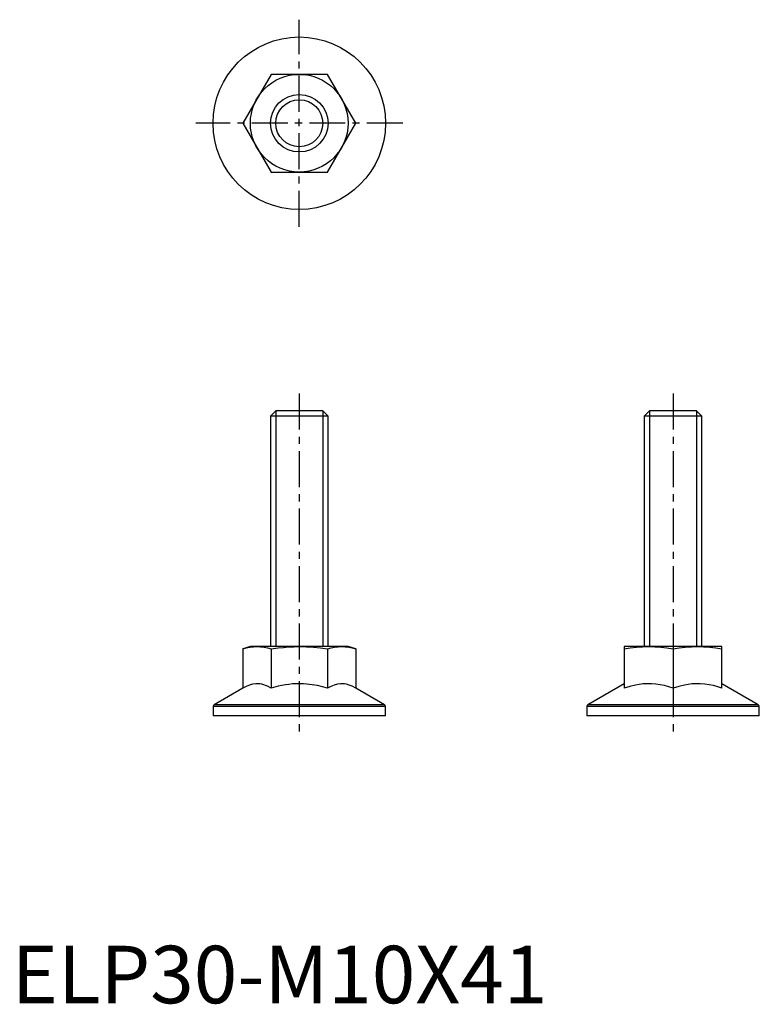
# Model space of a CAD drawing. Extents: x 1 to 130, y 0 to 171.
import ezdxf

# ---------------------------------------------------------------- set-up
doc = ezdxf.new("R2010")
doc.units = 0
doc.header["$LTSCALE"] = 5
doc.header["$MEASUREMENT"] = 0
doc.linetypes.add('CENTER', pattern=[2, 1.25, -0.25, 0.25, -0.25])
doc.layers.get('0').update_dxf_attribs({"linetype": 'CONTINUOUS'})
doc.layers.add('1', color=1, linetype='CENTER')
doc.layers.add('3', color=3, linetype='CONTINUOUS')
doc.styles.add('STANDARD1', font='arial.ttf')

msp = doc.modelspace()

# ---------------------------------------------------------------- linework, layer by layer
for p, q in [((45.09, 161.5), (40.19, 153)), ((54.91, 161.5), (45.09, 161.5)), ((59.81, 153), (54.91, 161.5)), ((40.19, 153), (45.09, 144.5)), ((54.91, 144.5), (59.81, 153)), ((45.09, 144.5), (54.91, 144.5)), ((45.92, 103), (45, 102.08)), ((54.08, 103), (45.92, 103)), ((55, 102.08), (54.08, 103)), ((110.92, 103), (110, 102.08)), ((119.08, 103), (110.92, 103)), ((120, 102.08), (119.08, 103)), ((45, 102.08), (45, 62)), ((55, 102.08), (45, 102.08)), ((55, 62), (55, 102.08)), ((110, 102.08), (110, 62)), ((120, 102.08), (110, 102.08)), ((120, 62), (120, 102.08)), ((41.5, 62), (40.19, 61.65)), ((40.19, 61.65), (40.19, 54.79)), ((58.5, 62), (41.5, 62)), ((45.09, 61.65), (45.09, 54.79)), ((54.91, 61.65), (54.91, 54.79)), ((59.81, 61.65), (58.5, 62)), ((59.81, 61.65), (59.81, 54.79)), ((106.5, 62), (106.5, 54.79)), ((123.5, 62), (106.5, 62)), ((115, 61.65), (115, 54.79)), ((123.5, 54.79), (123.5, 62)), ((40.19, 54.79), (35.19, 51.91)), ((64.81, 51.91), (59.81, 54.79)), ((106.5, 55.55), (100.19, 51.91)), ((129.81, 51.91), (123.5, 55.55)), ((35, 51.58), (35, 50)), ((65, 51.58), (35, 51.58)), ((64.81, 51.91), (35.19, 51.91)), ((65, 50), (65, 51.58)), ((100, 51.58), (100, 50)), ((130, 51.58), (100, 51.58)), ((129.81, 51.91), (100.19, 51.91)), ((130, 50), (130, 51.58)), ((65, 50), (35, 50)), ((130, 50), (100, 50))]:
    msp.add_line(p, q)
for points in [[(40.19, 61.65), (40.79, 61.79), (41.41, 61.91), (42.02, 61.98), (42.64, 62)], [(42.64, 62), (43.25, 61.98), (43.87, 61.91), (44.48, 61.8), (45.09, 61.65)], [(45.09, 61.65), (46.32, 61.8), (47.23, 61.88), (48.15, 61.95), (49.08, 61.99), (50, 62)], [(50, 62), (51.23, 61.98), (52.45, 61.91), (53.68, 61.8), (54.91, 61.65)], [(54.91, 61.65), (55.52, 61.79), (56.13, 61.91), (56.74, 61.98), (57.36, 62)], [(57.36, 62), (57.97, 61.98), (58.59, 61.91), (59.2, 61.8), (59.81, 61.65)], [(106.5, 61.65), (107.56, 61.79), (108.62, 61.91), (109.68, 61.98), (110.75, 62)], [(110.75, 62), (111.81, 61.98), (112.88, 61.91), (113.94, 61.8), (115, 61.65)], [(115, 61.65), (116.06, 61.79), (117.12, 61.91), (118.18, 61.98), (119.25, 62)], [(119.25, 62), (120.31, 61.98), (121.38, 61.91), (122.44, 61.8), (123.5, 61.65)], [(45.09, 54.79), (44.46, 55.12), (44.13, 55.26), (43.81, 55.37), (43.47, 55.46), (43.14, 55.52), (42.8, 55.55), (42.46, 55.55), (41.89, 55.48), (41.32, 55.32), (40.75, 55.09), (40.19, 54.79)], [(54.91, 54.79), (54.03, 55.03), (53.14, 55.23), (52.24, 55.39), (51.33, 55.49), (50.71, 55.54), (50.09, 55.55), (49.46, 55.54), (48.84, 55.51), (48.21, 55.44), (47.58, 55.36), (46.95, 55.25), (46.32, 55.11), (45.09, 54.79)], [(59.81, 54.79), (59.18, 55.12), (58.86, 55.26), (58.53, 55.37), (58.2, 55.46), (57.86, 55.52), (57.53, 55.55), (57.19, 55.55), (56.62, 55.48), (56.05, 55.32), (55.47, 55.09), (54.91, 54.79)], [(115, 54.79), (114.27, 55.02), (113.52, 55.22), (112.77, 55.37), (112, 55.48), (111.23, 55.54), (110.45, 55.55), (109.79, 55.51), (109.13, 55.43), (108.47, 55.32), (107.48, 55.09), (106.5, 54.79)], [(123.5, 54.79), (122.77, 55.02), (122.02, 55.22), (121.27, 55.37), (120.5, 55.48), (119.73, 55.54), (118.95, 55.55), (118.29, 55.51), (117.63, 55.43), (116.97, 55.32), (115.98, 55.09), (115, 54.79)]]:
    msp.add_lwpolyline(points)
for radius in [15, 8.5, 5]:
    msp.add_circle((50, 153), radius)
for centre, start, end in [((35.38, 51.58), 120, 180), ((64.62, 51.58), 0, 60), ((100.38, 51.58), 120, 180), ((129.62, 51.58), 0, 60)]:
    msp.add_arc(centre, 0.375, start, end)
at = {"layer": '1'}
for p, q in [((50, 135), (50, 171)), ((68, 153), (32, 153)), ((50, 106), (50, 47)), ((115, 106), (115, 47))]:
    msp.add_line(p, q, dxfattribs=at)
at = {"layer": '3'}
for p, q in [((45.92, 103), (45.92, 62)), ((54.08, 103), (54.08, 62)), ((110.92, 103), (110.92, 62)), ((119.08, 103), (119.08, 62))]:
    msp.add_line(p, q, dxfattribs=at)
msp.add_circle((50, 153), 4.08, dxfattribs=at)

# ---------------------------------------------------------------- texts
at = {"color": 3, "style": 'STANDARD1'}
msp.add_text('ELP30-M10X41', height=10, dxfattribs=at).set_placement((0, 0))

doc.saveas('drawing.dxf')
